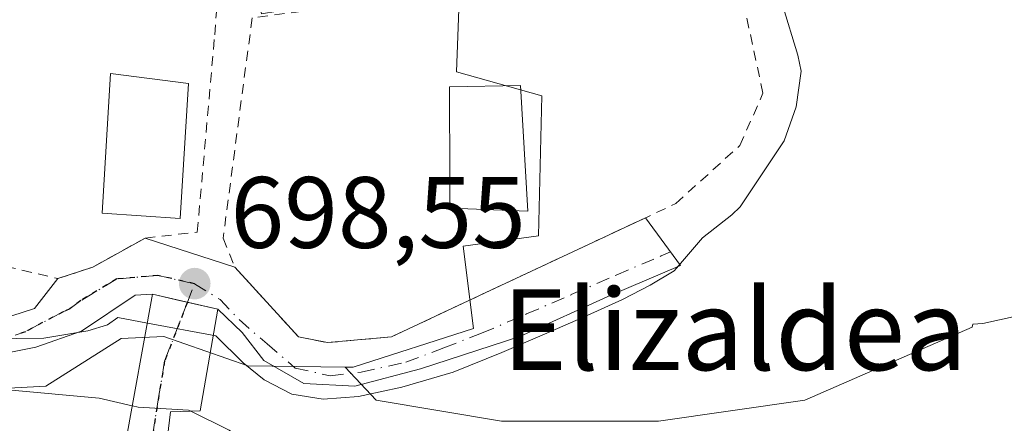
# Model space of a CAD drawing. Units: metres. Extents: x 641038 to 644485, y 4755329 to 4757713.
# Drawn here: x 641851 to 641948, y 4755881 to 4755921 of the extents above; entities that cross this region are included whole.
import ezdxf
from ezdxf.enums import TextEntityAlignment as Align

# ---------------------------------------------------------------- set-up
doc = ezdxf.new("R2010")
doc.units = ezdxf.units.M
doc.header["$MEASUREMENT"] = 0
for name, pattern in [('DGN Style 2', [1.6480167562047852, 0.988810053722871, -0.6592067024819142]), ('DGN Style 4', [2.6384748266838614, 1.318413404963828, -0.6592067024819142, 0.001648016756204785, -0.6592067024819142]), ('DGN Style 5', [1.1536117293433497, 0.4944050268614355, -0.6592067024819142])]:
    doc.linetypes.add(name, pattern=pattern)
for name, color, linetype, lineweight in [('Alambrada', 7, 'DGN Style 2', 0), ('Curva de nivel normal', 30, 'Continuous', 0), ('Edificación Cxs', 1, 'Continuous', 13), ('Espacio natural protegido', 121, 'Continuous', 13), ('Espacio natural protegido CxS', 121, 'Continuous', 0), ('Matorral CxS', 135, 'Continuous', 0), ('Núcleo urbano CxS', 7, 'Continuous', 0), ('Prado CxS', 92, 'Continuous', 0), ('Puente Cxs', 1, 'Continuous', 13), ('Punto de cota en terreno', 7, 'Continuous', 0), ('Ruta', 7, 'DGN Style 5', 30), ('Rótulo de punto de cota en terreno', 7, 'Continuous', 0), ('Texto cartográfico', 7, 'Continuous', 0), ('Vía urbana Cxs', 4, 'Continuous', 0), ('Vía urbana eje', 4, 'DGN Style 4', 0)]:
    doc.layers.add(name, color=color, linetype=linetype, lineweight=lineweight)
doc.styles.add('Style-Arial', font='txt')

# ---------------------------------------------------------------- blocks, each defined once
blk = doc.blocks.new('*U26')
at = {"layer": 'Prado CxS', "color": 92, "linetype": 'Continuous', "lineweight": 0}
blk.add_polyline3d([(642013.9398999996, 4755985.372099999, 696.5463000000018), (641981.4512999998, 4755913.920100001, 694.8870000000024), (641979.7068999996, 4755911.270099999, 694.9747999999963), (641979.1401000004, 4755910.409299999, 694.988200000007), (641975.8831000002, 4755906.222200001, 695.0534000000043), (641969.9939000001, 4755900.4496, 695.404999999999), (641963.1778999995, 4755896.1998, 695.9082999999955), (641956.5598999998, 4755893.277899999, 696.1726999999955), (641952.4178999999, 4755892.277000001, 696.2073999999993), (641946.1328999996, 4755890.9222, 696.1515000000073), (641945.1284999996, 4755890.848099999, 696.1546999999991), (641945.0670999996, 4755890.556299999, 696.1496999999945), (641928.5571, 4755883.333699999, 696.156099999993), (641914.1113, 4755881.270600001, 695.8564000000042), (641898.6337000001, 4755881.2709, 695.8920000000071), (641886.2515000004, 4755883.334799999, 696.5813999999956), (641883.1958999997, 4755886.608700001, 697.3429999999935), (641883.9694999997, 4755886.599099999, 697.2940999999992), (641895.8441000005, 4755890.428300001, 697.212400000004), (641894.8447000004, 4755898.5507, 697.9697000000015), (641902.2745000003, 4755899.562700001, 697.7825000000012), (641902.6107000001, 4755913.4067, 698.1178000000073), (641894.1687000003, 4755915.770099999, 698.1015000000043), (641894.4779000003, 4755923.7499, 698.2431999999973)], dxfattribs=at)
blk = doc.blocks.new('5PATER')
at = {"layer": 'Punto de cota en terreno', "linetype": 'Continuous', "lineweight": 0}
h = blk.add_hatch(color=51, dxfattribs=at)
edge = h.paths.add_edge_path()
edge.add_ellipse((0, 0), major_axis=(-0.1095731443231308, -0.1110710700762829), ratio=0.9994222409660322, start_angle=0, end_angle=360)
blk = doc.blocks.new('*U32')
at = {"layer": 'Vía urbana Cxs', "color": 4, "linetype": 'Continuous', "lineweight": 0}
blk.add_polyline3d([(641848.0268000001, 4755890.9439, 703.6517000000022), (641852.5247999999, 4755892.3991, 699.6201000000001), (641854.8400999998, 4755895.340100001, 699.9851999999955), (641858.2801000001, 4755896.4901, 700.0987000000023), (641863.4401000004, 4755899.350099999, 699.9554000000062), (641872.2901, 4755896.470100001, 698.4529999999941), (641878.5900999998, 4755889.590100001, 697.8202000000019), (641881.4501, 4755889.020099999, 697.7115999999951), (641887.7500999998, 4755889.590100001, 697.501099999994), (641897.5000999998, 4755894.170100001, 698.4182000000001), (641912.8316000003, 4755901.354900001, 697.667100000006), (641916.2895000001, 4755896.632400001, 696.4750000000058), (641909.4102999996, 4755893.721999999, 697.204899999997), (641900.4144000001, 4755889.620999999, 697.0084999999963), (641890.6248000005, 4755886.446000001, 696.9835000000021), (641884.1425000001, 4755884.726199999, 699.0004000000044), (641879.1153999995, 4755884.990800001, 698.0427000000054), (641875.1467000004, 4755887.239700001, 697.8074000000051), (641873.0300000003, 4755890.017899999, 698.1637999999948), (641870.6201, 4755892.3101, 698.4795000000013), (641868.2964000005, 4755892.846899999, 698.6389000000054), (641866.5492000004, 4755893.250499999, 698.6350999999995), (641865.8477999996, 4755893.412500001, 698.6049000000058), (641864.1700999998, 4755893.800100001, 698.5626000000047), (641862.4467000002, 4755893.721999999, 698.5071000000025), (641857.1550000003, 4755890.1501, 698.2231999999931), (641852.6571000004, 4755888.5626, 699.9303000000073), (641847.3653999995, 4755887.5043, 700.1751999999979)], dxfattribs=at)

msp = doc.modelspace()

# ---------------------------------------------------------------- linework, layer by layer
at = {"layer": 'Alambrada', "color": 7, "linetype": 'DGN Style 2', "lineweight": 0}
for points in [[(641796.8501000004, 4755912.6601, 701.0280000000057), (641802.1300999997, 4755910.8201, 699.1153000000049), (641825.6201, 4755902.220100001, 697.7725000000064), (641854.8400999998, 4755895.340100001, 699.9851999999955), (641858.2801000001, 4755896.4901, 700.0987000000023), (641863.4401000004, 4755899.350099999, 699.9554000000062), (641868.5900999998, 4755899.9301, 698.9790999999968), (641870.3101000005, 4755919.4101, 698.334400000007), (641872.6101000002, 4755950.350099999, 698.7375999999931), (641832.5000999998, 4755937.7501, 700.4483999999939), (641811.3000999996, 4755932.020099999, 701.3447000000016)], [(641921.3101000005, 4755927.340100001, 700.0305999999982), (641874.0100999996, 4755921.100099999, 698.3787000000011), (641871.1401000004, 4755899.3301, 698.5881999999983), (641872.2901, 4755896.470100001, 698.4529999999941), (641878.5900999998, 4755889.590100001, 697.8202000000019), (641881.4501, 4755889.020099999, 697.7115999999951), (641887.7500999998, 4755889.590100001, 697.501099999994), (641897.5000999998, 4755894.170100001, 698.4182000000001), (641915.8300999999, 4755902.7601, 697.6008000000002), (641922.1401000004, 4755908.4901, 700.624299999996), (641924.4301000005, 4755913.6501, 708.876900000003), (641922.7100999998, 4755921.670100001, 705.381899999993)]]:
    msp.add_polyline3d(points, dxfattribs=at)
at = {"layer": 'Curva de nivel normal', "color": 30, "linetype": 'Continuous', "lineweight": 0, "elevation": 695, "flags": 128}
for points in [[(641849.8799999999, 4755884.359999999), (641858.9100000003, 4755883.529999999), (641862.1726000002, 4755882.7817), (641862.1770000001, 4755882.7807)], [(641867.9583999999, 4755882.255799999), (641867.9500000002, 4755882.26), (641867.7400000002, 4755882.359999999), (641862.7400000002, 4755882.65), (641862.1843999998, 4755882.778999999), (641862.1799999997, 4755882.779999999), (641862.1770000001, 4755882.7807)], [(641948.9199999999, 4755872.619999999), (641941.4600000001, 4755866.08), (641933.0300000003, 4755861.51), (641928.4000000004, 4755860.550000001), (641926.1100000005, 4755860.199999999), (641924.75, 4755861.869999999), (641923.7800000003, 4755865.550000001), (641935.2199999997, 4755871.59), (641936.5999999996, 4755871.880000001), (641936.6399999997, 4755870.050000001), (641939.5300000003, 4755871.050000001), (641940.5, 4755872.58), (641937.8200000003, 4755873.640000001), (641932.2300000006, 4755874.02), (641923.8600000005, 4755873.609999999), (641914.8799999999, 4755873.91), (641908.4900000002, 4755875.34), (641900.8399999999, 4755875.9), (641888.7400000002, 4755875.34), (641879.0700000003, 4755876.59), (641874.4000000004, 4755878.25), (641871.7400000002, 4755880.359999999), (641867.9583999999, 4755882.255799999)]]:
    msp.add_lwpolyline(points, dxfattribs=at)
at = {"layer": 'Edificación Cxs', "color": 1, "linetype": 'Continuous', "lineweight": 13, "elevation": 703.8464999999999, "flags": 128}
msp.add_lwpolyline([(641900.4901000002, 4755914.4301), (641901.2100999998, 4755902.020099999), (641895.2901, 4755902.2401), (641893.5301000001, 4755902.3101), (641893.5201000003, 4755904.0101), (641893.5201000003, 4755905.0801), (641893.5000999998, 4755914.280099999)], close=True, dxfattribs=at)
at = {"layer": 'Edificación Cxs', "color": 1, "linetype": 'Continuous', "lineweight": 13}
for points in [[(641867.7301000003, 4755914.630100001, 699.3104000000021), (641866.8901000004, 4755901.270099999, 699.7203000000009), (641859.1901000004, 4755901.800100001, 701.2736000000006), (641860.0301000001, 4755915.590100001, 704.3126999999951), (641867.7301000003, 4755914.630100001, 699.3104000000021)], [(641900.4901000002, 4755914.4301, 701.178899999999), (641901.2100999998, 4755902.020099999, 703.2863999999972), (641895.2901, 4755902.2401, 702.2801999999938), (641893.5301000001, 4755902.3101, 701.7728000000062), (641893.5201000003, 4755904.0101, 702.5157999999938), (641893.5201000003, 4755905.0801, 702.9588999999978), (641893.5000999998, 4755914.280099999, 703.8464999999997), (641900.4901000002, 4755914.4301, 701.178899999999)]]:
    msp.add_polyline3d(points, dxfattribs=at)
msp.add_3dface([(641867.7301000003, 4755914.630100001, 704.3126999999951), (641866.8901000004, 4755901.270099999, 704.3126999999951), (641859.1901000004, 4755901.800100001, 704.3126999999951), (641860.0301000001, 4755915.590100001, 704.3126999999951)], dxfattribs=at)
at = {"layer": 'Espacio natural protegido', "color": 121, "linetype": 'Continuous', "lineweight": 13, "flags": 128}
msp.add_lwpolyline([(641926.3220000003, 4755922.485999998), (641927.8709000017, 4755917.416999999), (641928.1999000015, 4755915.836099999), (641927.7198000001, 4755912.300100002), (641926.5088000019, 4755908.942100001), (641922.1637000019, 4755902.445199999), (641921.3667000004, 4755901.630200001), (641918.4705999999, 4755899.361300002), (641915.8836000023, 4755896.361400001), (641915.6726000012, 4755896.116399999), (641913.2906000009, 4755894.6814), (641910.5746000003, 4755893.2885), (641906.7056, 4755891.543500002), (641902.8766000022, 4755889.848600001), (641898.6636000002, 4755888.060700002), (641893.8366000007, 4755886.085800001), (641888.7676000001, 4755884.623900002), (641884.5136000015, 4755883.713999999), (641881.0246000012, 4755883.421000003), (641877.9377000016, 4755883.930100001), (641875.2037000008, 4755885.3321), (641873.1248000017, 4755887.0351), (641870.4308000011, 4755889.692200001), (641863.6689000009, 4755890.930299997), (641860.7350000021, 4755891.499299998), (641859.7260000004, 4755890.7873), (641857.7800000008, 4755890.188400002), (641853.4410000012, 4755889.458499999), (641847.9500000007, 4755889.380600002)], dxfattribs=at)
at = {"layer": 'Espacio natural protegido CxS', "color": 121, "linetype": 'Continuous', "lineweight": 0, "flags": 128}
msp.add_lwpolyline([(641847.9500000001, 4755889.380600001), (641853.4410000006, 4755889.458500001), (641857.7800000003, 4755890.1884), (641859.7259999998, 4755890.787299999), (641860.7350000015, 4755891.499299999), (641863.6689000003, 4755890.930299998), (641870.4308000006, 4755889.692199999), (641873.1248000012, 4755887.035099999), (641875.2037000002, 4755885.332099999), (641877.9376999988, 4755883.930100001), (641881.0246000006, 4755883.421000001), (641884.5136000009, 4755883.714000001), (641888.7675999996, 4755884.623900001), (641893.8366000003, 4755886.0858), (641898.6635999996, 4755888.0607), (641902.8765999993, 4755889.8486), (641906.7055999994, 4755891.543500002), (641910.5745999997, 4755893.2885), (641913.2906000003, 4755894.681399999), (641915.6726000007, 4755896.116400001), (641915.8835999996, 4755896.3614), (641918.4705999992, 4755899.361300001), (641921.3666999997, 4755901.6302), (641922.1637000013, 4755902.445199999), (641926.5087999991, 4755908.942100001), (641927.7197999995, 4755912.300100002), (641928.1999000009, 4755915.8361), (641927.8709000011, 4755917.416999999), (641926.3219999997, 4755922.485999999)], dxfattribs=at)
at = {"layer": 'Matorral CxS', "color": 135, "linetype": 'Continuous', "lineweight": 0}
for points in [[(641883.1958999997, 4755886.608700001, 697.3429999999935), (641886.2515000004, 4755883.334799999, 696.5813999999956), (641898.6337000001, 4755881.2709, 695.8920000000071), (641914.1113, 4755881.270600001, 695.8564000000042), (641928.5571, 4755883.333699999, 696.156099999993), (641945.0670999996, 4755890.556299999, 696.1496999999945), (641945.1284999996, 4755890.848099999, 696.1546999999991), (641946.1328999996, 4755890.9222, 696.1515000000073), (641952.4178999999, 4755892.277000001, 696.2073999999993), (641956.5598999998, 4755893.277899999, 696.1726999999955), (641963.1778999995, 4755896.1998, 695.9082999999955), (641969.9939000001, 4755900.4496, 695.404999999999), (641975.8831000002, 4755906.222200001, 695.0534000000043), (641979.1401000004, 4755910.409299999, 694.988200000007), (641979.7068999996, 4755911.270099999, 694.9747999999963), (641981.4512999998, 4755913.920100001, 694.8870000000024), (642013.9398999996, 4755985.372099999, 696.5463000000018)], [(641840.8180999998, 4755884.030900001, 695.4189999999944), (641853.6511000004, 4755884.707000001, 695.6931000000042), (641861.0811000001, 4755889.433800001, 697.3646000000008), (641865.3000999996, 4755889.6097, 697.7277000000031), (641873.5740999999, 4755886.7301, 697.6999000000069), (641883.1958999997, 4755886.608700001, 697.3429999999935), (641886.2515000004, 4755883.334799999, 696.5813999999956), (641898.6337000001, 4755881.2709, 695.8920000000071), (641914.1113, 4755881.270600001, 695.8564000000042), (641928.5571, 4755883.333699999, 696.156099999993), (641945.0670999996, 4755890.556299999, 696.1496999999945), (641945.1284999996, 4755890.848099999, 696.1546999999991), (641946.1328999996, 4755890.9222, 696.1515000000073), (641952.4178999999, 4755892.277000001, 696.2073999999993)], [(641840.8180999998, 4755884.030900001, 695.4189999999944), (641853.6511000004, 4755884.707000001, 695.6931000000042), (641861.0811000001, 4755889.433800001, 697.3646000000008), (641865.3000999996, 4755889.6097, 697.7277000000031), (641873.5740999999, 4755886.7301, 697.6999000000069), (641883.1958999997, 4755886.608700001, 697.3429999999935)]]:
    msp.add_polyline3d(points, dxfattribs=at)
at = {"layer": 'Núcleo urbano CxS', "color": 7, "linetype": 'Continuous', "lineweight": 0}
for points in [[(641883.1958999997, 4755886.608700001, 697.3429999999935), (641883.9694999997, 4755886.599099999, 697.2940999999992), (641895.8441000005, 4755890.428300001, 697.212400000004), (641894.8447000004, 4755898.5507, 697.9697000000015), (641902.2745000003, 4755899.562700001, 697.7825000000012), (641902.6107000001, 4755913.4067, 698.1178000000073), (641894.1687000003, 4755915.770099999, 698.1015000000043), (641894.4779000003, 4755923.7499, 698.2431999999973), (641894.5088999998, 4755924.5481, 698.2599000000046), (641876.5449000001, 4755921.760500001, 698.2869999999966), (641874.9216999998, 4755921.5087, 698.2710999999981), (641869.1835000003, 4755949.533500001, 698.7381000000023), (641824.6678999999, 4755940.1951, 698.8393999999971), (641805.3679000001, 4755967.0933, 703.3110000000015), (641807.0554999998, 4755975.875299999, 705.0093000000053), (641803.1199000003, 4755993.867900001, 714.3567999999942)], [(641894.4779000003, 4755923.7499, 698.2431999999973), (641894.1687000003, 4755915.770099999, 698.1015000000043), (641902.6107000001, 4755913.4067, 698.1178000000073), (641902.2745000003, 4755899.562700001, 697.7825000000012), (641894.8447000004, 4755898.5507, 697.9697000000015), (641895.8441000005, 4755890.428300001, 697.212400000004), (641883.9694999997, 4755886.599099999, 697.2940999999992), (641883.1958999997, 4755886.608700001, 697.3429999999935), (641873.5740999999, 4755886.7301, 697.6999000000069), (641865.3000999996, 4755889.6097, 697.7277000000031), (641861.0811000001, 4755889.433800001, 697.3646000000008), (641853.6511000004, 4755884.707000001, 695.6931000000042), (641840.8180999998, 4755884.030900001, 695.4189999999944)], [(641840.8180999998, 4755884.030900001, 695.4189999999944), (641853.6511000004, 4755884.707000001, 695.6931000000042), (641861.0811000001, 4755889.433800001, 697.3646000000008), (641865.3000999996, 4755889.6097, 697.7277000000031), (641873.5740999999, 4755886.7301, 697.6999000000069), (641883.1958999997, 4755886.608700001, 697.3429999999935)]]:
    msp.add_polyline3d(points, dxfattribs=at)
at = {"layer": 'Prado CxS', "color": 92, "linetype": 'Continuous', "lineweight": 0}
for points in [[(641883.1958999997, 4755886.608700001, 697.3429999999935), (641883.9694999997, 4755886.599099999, 697.2940999999992), (641895.8441000005, 4755890.428300001, 697.212400000004), (641894.8447000004, 4755898.5507, 697.9697000000015), (641902.2745000003, 4755899.562700001, 697.7825000000012), (641902.6107000001, 4755913.4067, 698.1178000000073), (641894.1687000003, 4755915.770099999, 698.1015000000043), (641894.4779000003, 4755923.7499, 698.2431999999973), (641894.5088999998, 4755924.5481, 698.2599000000046), (641876.5449000001, 4755921.760500001, 698.2869999999966), (641874.9216999998, 4755921.5087, 698.2710999999981), (641869.1835000003, 4755949.533500001, 698.7381000000023), (641824.6678999999, 4755940.1951, 698.8393999999971), (641805.3679000001, 4755967.0933, 703.3110000000015), (641807.0554999998, 4755975.875299999, 705.0093000000053), (641803.1199000003, 4755993.867900001, 714.3567999999942)], [(641883.1958999997, 4755886.608700001, 697.3429999999935), (641886.2515000004, 4755883.334799999, 696.5813999999956), (641898.6337000001, 4755881.2709, 695.8920000000071), (641914.1113, 4755881.270600001, 695.8564000000042), (641928.5571, 4755883.333699999, 696.156099999993), (641945.0670999996, 4755890.556299999, 696.1496999999945), (641945.1284999996, 4755890.848099999, 696.1546999999991), (641946.1328999996, 4755890.9222, 696.1515000000073), (641952.4178999999, 4755892.277000001, 696.2073999999993), (641956.5598999998, 4755893.277899999, 696.1726999999955), (641963.1778999995, 4755896.1998, 695.9082999999955), (641969.9939000001, 4755900.4496, 695.404999999999), (641975.8831000002, 4755906.222200001, 695.0534000000043), (641979.1401000004, 4755910.409299999, 694.988200000007), (641979.7068999996, 4755911.270099999, 694.9747999999963), (641981.4512999998, 4755913.920100001, 694.8870000000024), (642013.9398999996, 4755985.372099999, 696.5463000000018)]]:
    msp.add_polyline3d(points, dxfattribs=at)
at = {"layer": 'Puente Cxs', "color": 1, "linetype": 'Continuous', "lineweight": 13}
msp.add_polyline3d([(641857.6901000004, 4755839.5701, 699.1647999999988), (641861.0500999996, 4755833.110099999, 701.8695000000008), (641853.2600999996, 4755833.4801, 699.7715999999928), (641864.1700999998, 4755893.800100001, 698.5626000000047), (641870.6201, 4755892.3101, 698.4795000000013), (641868.8701, 4755882.290100001, 699.3570999999939), (641865.9401000004, 4755882.1801, 699.690300000002), (641864.1201, 4755866.7601, 698.8874000000069), (641866.8000999996, 4755863.860099999, 696.1481000000058), (641862.5100999996, 4755862.0101, 700.1352999999945), (641860.4200999998, 4755849.470100001, 698.5043000000006), (641862.0100999996, 4755847.210100001, 698.1769999999962), (641858.8901000004, 4755845.6501, 699.801099999997)], close=True, dxfattribs=at)
msp.add_polyline3d([(641857.6901000004, 4755839.5701, 699.1647999999988), (641861.0500999996, 4755833.110099999, 701.8695000000008), (641853.2600999996, 4755833.4801, 699.7715999999928), (641864.1700999998, 4755893.800100001, 698.5626000000047), (641870.6201, 4755892.3101, 698.4795000000013), (641868.8701, 4755882.290100001, 699.3570999999939), (641865.9401000004, 4755882.1801, 699.690300000002), (641864.1201, 4755866.7601, 698.8874000000069), (641866.8000999996, 4755863.860099999, 696.1481000000058), (641862.5100999996, 4755862.0101, 700.1352999999945), (641860.4200999998, 4755849.470100001, 698.5043000000006), (641862.0100999996, 4755847.210100001, 698.1769999999962), (641858.8901000004, 4755845.6501, 699.801099999997), (641857.6901000004, 4755839.5701, 699.1647999999988)], dxfattribs=at)
at = {"layer": 'Ruta', "color": 7, "linetype": 'DGN Style 5', "lineweight": 30}
for points in [[(641868.3300999999, 4755894.840100001, 698.5766000000004), (641864.7100999998, 4755895.6501, 698.6671999999963), (641860.6601, 4755895.3101, 699.0198999999993), (641857.1123000003, 4755893.1777, 698.327900000004), (641856.0223000003, 4755892.371900001, 698.3331000000035), (641855.3567000005, 4755892.0747, 698.6143000000011), (641851.6293000003, 4755890.102299999, 700.4210000000021), (641850.6101000002, 4755889.752499999, 700.9734999999928)], [(641867.6185, 4755893.003500001, 698.6806999999973), (641866.8501000004, 4755891.020099999, 698.937300000005), (641865.3701, 4755887.210100001, 699.5271000000066), (641864.8000999996, 4755883.8101, 699.7998999999982), (641864.2600999996, 4755880.4101, 699.883799999996), (641861.7993000001, 4755867.164899999, 700.4608000000007), (641858.5428999999, 4755850.566099999, 699.7755999999936), (641856.7569000004, 4755839.619100001, 699.0987000000023), (641856.0975000003, 4755833.3453, 699.5412000000069), (641855.7978999997, 4755830.027899999, 699.7465999999986), (641855.4101, 4755825.960100001, 701.2537000000011), (641841.6401000004, 4755826.3201, 700.3469999999944)]]:
    msp.add_polyline3d(points, dxfattribs=at)
at = {"layer": 'Vía urbana Cxs', "color": 4, "linetype": 'Continuous', "lineweight": 0, "extrusion": (-0.1199491058395826, 0.264358854074938, 0.9569360523464827), "elevation": 1180942.969134359, "flags": 128}
msp.add_lwpolyline([(-2549598.587323793, -3890429.19983035), (-2549602.19510977, -3890428.808853876), (-2549608.075761517, -3890429.302483204)], dxfattribs=at)
at = {"layer": 'Vía urbana Cxs', "color": 4, "linetype": 'Continuous', "lineweight": 0, "extrusion": (0.1515444045195394, -0.04931614517557602, 0.9872194342109761), "elevation": -136580.8004031807, "flags": 128}
msp.add_lwpolyline([(4721083.633261701, 850460.3498493569), (4721083.633261701, 850450.9225429684)], dxfattribs=at)
at = {"layer": 'Vía urbana Cxs', "color": 4, "linetype": 'Continuous', "lineweight": 0, "extrusion": (0.003509652217878161, 0.01940441996179998, 0.9998055565094923), "elevation": 95236.50736807892, "flags": 128}
msp.add_lwpolyline([(214842.3185436253, -4793193.191751037), (214842.3185436252, -4793254.502371497)], dxfattribs=at)
at = {"layer": 'Vía urbana Cxs', "color": 4, "linetype": 'Continuous', "lineweight": 0, "extrusion": (-0.2250794801939933, -0.9743404048836359, 5.483424540132019e-05), "elevation": -4778329.906217976, "flags": 128}
msp.add_lwpolyline([(-445059.9096779129, 960.5787161307705), (-445058.1877862066, 960.6210161285969), (-445057.4679209689, 960.6512161300586), (-445055.6747113324, 960.6550161308858), (-445053.2898138656, 960.495616130642)], dxfattribs=at)
msp.add_lwpolyline([(-445059.9096779129, 960.5787161307705), (-445058.1877862066, 960.6210161285969), (-445057.4679209689, 960.6512161300586), (-445055.6747113324, 960.6550161308858), (-445053.2898138656, 960.495616130642)], dxfattribs=at)
at = {"layer": 'Vía urbana Cxs', "color": 4, "linetype": 'Continuous', "lineweight": 0}
for points in [[(641783.2500999998, 4755914.620100001, 699.7179999999935), (641784.5267000003, 4755910.787699999, 697.5176999999967), (641788.7600999996, 4755908.2741, 696.4661000000051), (641796.8299000004, 4755905.099099999, 696.2399000000005), (641811.2496999997, 4755900.072000001, 696.2826999999961), (641829.1091, 4755894.383500001, 697.0430999999953), (641840.2215999998, 4755891.208500001, 698.5589999999938), (641848.0268000001, 4755890.9439, 703.6517000000022), (641852.5247999999, 4755892.3991, 699.6201000000001), (641854.8400999998, 4755895.340100001, 699.9851999999955)], [(641864.1700999998, 4755893.800100001, 698.5626000000047), (641862.4467000002, 4755893.721999999, 698.5071000000025), (641857.1550000003, 4755890.1501, 698.2231999999931), (641852.6571000004, 4755888.5626, 699.9303000000073), (641847.3653999995, 4755887.5043, 700.1751999999979), (641842.3383, 4755888.033500001, 696.5673999999999), (641834.4008, 4755889.3564, 696.6892999999982), (641821.3038999997, 4755893.0606, 695.8194999999978), (641807.1486000001, 4755897.955399999, 696.116200000004), (641787.9663000006, 4755904.57, 695.9658000000054), (641782.5422999999, 4755908.009600001, 696.0869999999995), (641780.4256999996, 4755911.3169, 697.1141000000061), (641778.4801000003, 4755913.1501, 697.2887000000047)], [(641912.8316000003, 4755901.354900001, 697.667100000006), (641916.2895000001, 4755896.632400001, 696.4750000000058), (641909.4102999996, 4755893.721999999, 697.204899999997), (641900.4144000001, 4755889.620999999, 697.0084999999963), (641890.6248000005, 4755886.446000001, 696.9835000000021), (641884.1425000001, 4755884.726199999, 699.0004000000044), (641879.1153999995, 4755884.990800001, 698.0427000000054), (641875.1467000004, 4755887.239700001, 697.8074000000051), (641873.0300000003, 4755890.017899999, 698.1637999999948), (641870.6201, 4755892.3101, 698.4795000000013)], [(641872.2901, 4755896.470100001, 698.4529999999941), (641878.5900999998, 4755889.590100001, 697.8202000000019), (641881.4501, 4755889.020099999, 697.7115999999951), (641887.7500999998, 4755889.590100001, 697.501099999994), (641897.5000999998, 4755894.170100001, 698.4182000000001), (641912.8316000003, 4755901.354900001, 697.667100000006)], [(641870.6201, 4755892.3101, 698.4795000000013), (641868.8701, 4755882.290100001, 699.3570999999939), (641865.9401000004, 4755882.1801, 699.690300000002), (641864.1201, 4755866.7601, 698.8874000000069), (641866.8000999996, 4755863.860099999, 696.1481000000058), (641862.5100999996, 4755862.0101, 700.1352999999945), (641860.4200999998, 4755849.470100001, 698.5043000000006), (641862.0100999996, 4755847.210100001, 698.1769999999962), (641858.8901000004, 4755845.6501, 699.801099999997), (641857.6901000004, 4755839.5701, 699.1647999999988)]]:
    msp.add_polyline3d(points, dxfattribs=at)
msp.add_polyline3d([(641870.6201, 4755892.3101, 698.4795000000013), (641868.8701, 4755882.290100001, 699.3570999999939), (641865.9401000004, 4755882.1801, 699.690300000002), (641864.1201, 4755866.7601, 698.8874000000069), (641866.8000999996, 4755863.860099999, 696.1481000000058), (641862.5100999996, 4755862.0101, 700.1352999999945), (641860.4200999998, 4755849.470100001, 698.5043000000006), (641862.0100999996, 4755847.210100001, 698.1769999999962), (641858.8901000004, 4755845.6501, 699.801099999997), (641857.6901000004, 4755839.5701, 699.1647999999988), (641861.0500999996, 4755833.110099999, 701.8695000000008), (641853.2600999996, 4755833.4801, 699.7715999999928), (641864.1700999998, 4755893.800100001, 698.5626000000047), (641865.8477999996, 4755893.412500001, 698.6049000000058), (641866.5492000004, 4755893.250499999, 698.6350999999995), (641868.2964000005, 4755892.846899999, 698.6389000000054)], close=True, dxfattribs=at)
at = {"layer": 'Vía urbana eje', "color": 4, "linetype": 'DGN Style 4', "lineweight": 0, "extrusion": (0.01906812905953392, 0.04921377997574478, 0.9986062338653149), "elevation": 246992.3933536281, "flags": 128}
msp.add_lwpolyline([(1119718.098810136, -4660014.90613456), (1119718.098810136, -4660016.878521674)], dxfattribs=at)
at = {"layer": 'Vía urbana eje', "color": 4, "linetype": 'DGN Style 4', "lineweight": 0}
for points in [[(641868.3300999999, 4755894.840100001, 698.5766000000004), (641870.8501000004, 4755893.270099999, 698.4602000000014), (641872.7100999998, 4755891.290100001, 698.2565000000031), (641875.4801000003, 4755888.9001, 697.8974000000017), (641878.2600999996, 4755886.5101, 697.6411999999982), (641881.7100999998, 4755885.7401, 698.3867000000029), (641884.7801000001, 4755886.110099999, 698.1411999999982), (641889.1901000004, 4755887.0801, 697.093200000003), (641892.9200999998, 4755888.5101, 696.7924000000058), (641896.6601, 4755889.940099999, 696.9863999999943), (641901.0800999999, 4755891.850099999, 697.9973999999929), (641905.5100999996, 4755893.7601, 698.4863999999943), (641909.9401000004, 4755895.6801, 697.6126999999979), (641914.3701, 4755897.5801, 696.7035000000033), (641915.3026999999, 4755897.9801, 696.7079999999987)], [(641868.3300999999, 4755894.840100001, 698.5766000000004), (641864.7100999998, 4755895.6501, 698.6671999999963), (641860.6601, 4755895.3101, 699.0198999999993), (641857.1123000003, 4755893.1777, 698.327900000004), (641856.0223000003, 4755892.371900001, 698.3331000000035), (641855.3567000005, 4755892.0747, 698.6143000000011), (641851.6293000003, 4755890.102299999, 700.4210000000021), (641850.6101000002, 4755889.752499999, 700.9734999999928)], [(641867.6185, 4755893.003500001, 698.6806999999973), (641866.8501000004, 4755891.020099999, 698.937300000005), (641865.3701, 4755887.210100001, 699.5271000000066), (641864.8000999996, 4755883.8101, 699.7998999999982), (641864.2600999996, 4755880.4101, 699.883799999996), (641861.7993000001, 4755867.164899999, 700.4608000000007), (641858.5428999999, 4755850.566099999, 699.7755999999936), (641856.7569000004, 4755839.619100001, 699.0987000000023), (641856.0975000003, 4755833.3453, 699.5412000000069)]]:
    msp.add_polyline3d(points, dxfattribs=at)

# ---------------------------------------------------------------- block references
at = {"layer": 'Prado CxS', "color": 92, "linetype": 'Continuous', "lineweight": 0}
msp.add_blockref('*U26', (0, 0), dxfattribs=at)
at = {"layer": 'Punto de cota en terreno', "color": 7, "linetype": 'Continuous', "lineweight": 0, "xscale": 10, "yscale": 10, "zscale": 10}
msp.add_blockref('5PATER', (641868.3399999999, 4755894.850000001, 698.5500000000029), dxfattribs=at)
at = {"layer": 'Vía urbana Cxs', "color": 4, "linetype": 'Continuous', "lineweight": 0}
msp.add_blockref('*U32', (0, 0), dxfattribs=at)

# ---------------------------------------------------------------- texts
at = {"layer": 'Rótulo de punto de cota en terreno', "color": 7, "linetype": 'Continuous', "lineweight": 0, "style": 'Style-Arial'}
msp.add_text('698,55', height=7.000000000000002, dxfattribs=at).set_placement((641871.8678000001, 4755898.377800001))
at = {"layer": 'Texto cartográfico', "color": 7, "linetype": 'Continuous', "lineweight": 0, "style": 'Style-Arial'}
msp.add_text('Elizaldea', height=8, dxfattribs=at).set_placement((641921.627230488, 4755890.300150001), align=Align.MIDDLE_CENTER)

doc.saveas('drawing.dxf')
